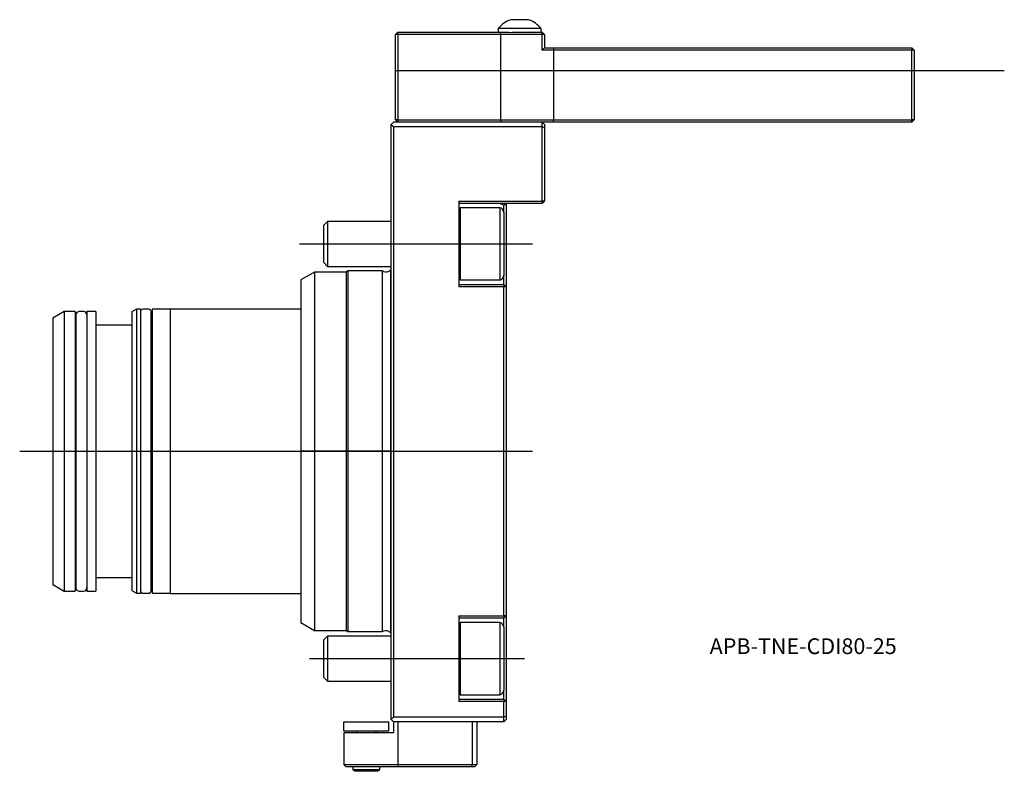
# Model space of a CAD drawing. Units: millimetres. Extents: x -82 to 136, y -71 to 96.
import ezdxf
from ezdxf.enums import TextEntityAlignment as Align
from ezdxf.lldxf.tags import DXFTag

# ---------------------------------------------------------------- set-up
doc = ezdxf.new("R2010")
doc.units = ezdxf.units.MM
for name, color, linetype in [('1', 4, 'Continuous'), ('80', 6, 'Continuous'), ('81', 3, 'Continuous'), ('SK1', 4, 'Continuous'), ('SK3', 1, 'DASHED2'), ('SK4', 2, 'CENTER'), ('SK6', 5, 'Continuous')]:
    doc.layers.add(name, color=color, linetype=linetype)
doc.styles.add('SEACAD_txt_shx', font='txt.shx')
tags = doc.linetypes.add('CENTER', pattern=[50.8, 31.75, -6.35, 6.35, -6.35]).pattern_tags.tags
tags[10:11] = [DXFTag(74, 4), DXFTag(75, 0), DXFTag(340, '0'), DXFTag(46, 0.0), DXFTag(50, 0.0), DXFTag(44, 0.0), DXFTag(45, 0.0)]
tags[8:9] = [DXFTag(74, 4), DXFTag(75, 0), DXFTag(340, '0'), DXFTag(46, 0.0), DXFTag(50, 0.0), DXFTag(44, 0.0), DXFTag(45, 0.0)]
tags[6:7] = [DXFTag(74, 4), DXFTag(75, 0), DXFTag(340, '0'), DXFTag(46, 0.0), DXFTag(50, 0.0), DXFTag(44, 0.0), DXFTag(45, 0.0)]
tags[4:5] = [DXFTag(74, 4), DXFTag(75, 0), DXFTag(340, '0'), DXFTag(46, 0.0), DXFTag(50, 0.0), DXFTag(44, 0.0), DXFTag(45, 0.0)]
tags = doc.linetypes.add('DASHED2', pattern=[9.525, 6.35, -3.175]).pattern_tags.tags
tags[6:7] = [DXFTag(74, 4), DXFTag(75, 0), DXFTag(340, '0'), DXFTag(46, 0.0), DXFTag(50, 0.0), DXFTag(44, 0.0), DXFTag(45, 0.0)]
tags[4:5] = [DXFTag(74, 4), DXFTag(75, 0), DXFTag(340, '0'), DXFTag(46, 0.0), DXFTag(50, 0.0), DXFTag(44, 0.0), DXFTag(45, 0.0)]

# ---------------------------------------------------------------- blocks, each defined once
blk = doc.blocks.new('SEANNOT_GROUP')
at = {"layer": 'SK6', "style": 'SEACAD_txt_shx'}
blk.add_text('APB-TNE-CDI80-25', height=3.5, dxfattribs=at).set_placement((70.65, -41.49), align=Align.TOP_LEFT)

msp = doc.modelspace()

# ---------------------------------------------------------------- linework, layer by layer
at = {"layer": '1'}
for p, q in [((30.5, 95.75), (26.5, 95.75)), ((1.5, 93), (1, 92.5)), ((1, 73.5), (1, 92.5)), ((1.48, 92.5), (1, 92.5)), ((1.48, 92.5), (1.5, 93)), ((1.48, 92.5), (1.48, 73.5)), ((24.23, 92.5), (1.48, 92.5)), ((1.5, 93), (24.34, 93)), ((33.25, 93.76), (23.75, 93.76)), ((23.75, 93.76), (23.75, 93)), ((24.23, 92.5), (24.34, 93)), ((24.23, 92.5), (24.23, 73.5)), ((33.51, 92.5), (24.23, 92.5)), ((24.34, 93), (24.9, 93)), ((24.89, 93), (26.2, 93)), ((25.83, 93.01), (25.83, 93)), ((27.54, 93), (33.5, 93)), ((33.25, 93), (33.25, 93.76)), ((34, 92.5), (33.5, 93)), ((33.51, 92.5), (33.5, 93)), ((33.51, 89), (33.51, 92.5)), ((34, 92.5), (33.51, 92.5)), ((34, 92.5), (34, 89.49)), ((34, 89.49), (33.51, 89)), ((36, 89), (33.51, 89)), ((34, 89.5), (36.04, 89.5)), ((36.04, 89.5), (36, 89)), ((36, 89), (36, 73.5)), ((115.5, 89), (36, 89)), ((36.04, 89.5), (115.5, 89.5)), ((115.5, 89.5), (115.5, 89)), ((116, 89), (115.5, 89.5)), ((115.5, 73.5), (115.5, 89)), ((116, 89), (115.5, 89)), ((116, 89), (116, 73.5)), ((0.5, 73), (0, 72.5)), ((0, -59.5), (0, 72.5)), ((0, 72.5), (0.5, 72)), ((27.54, 73), (0.5, 73)), ((1, 73.5), (1.5, 73)), ((1.48, 73.5), (1, 73.5)), ((1.48, 73.5), (24.23, 73.5)), ((1.48, 73.5), (1.5, 73)), ((24.23, 73.5), (36, 73.5)), ((24.23, 73.5), (24.34, 73)), ((36.04, 73), (24.34, 73)), ((33.5, 72), (33.5, 73)), ((34, 72.5), (33.5, 73)), ((34, 72.5), (34, 71.79)), ((36, 73.5), (115.5, 73.5)), ((36.04, 73), (36, 73.5)), ((115.5, 73), (36.04, 73)), ((116, 73.5), (115.5, 73.5)), ((115.5, 73), (116, 73.5)), ((115.5, 73), (115.5, 73.5)), ((33.5, 72), (0.5, 72)), ((0.5, 72), (0.5, -59)), ((33.5, 55.5), (33.5, 72)), ((34, 71.79), (33.5, 72)), ((34, 71.79), (34, 55.5)), ((15, 55.5), (15, 36.5)), ((15, 55.5), (33.5, 55.5)), ((33.5, 55), (15, 55)), ((25, 54.59), (25.5, 54.96)), ((25.5, 54.96), (25.5, 55)), ((25.5, 54.96), (25.5, 36.5)), ((33.5, 55.5), (33.5, 55)), ((34, 55.5), (33.5, 55.5)), ((34, 55.5), (33.5, 55)), ((15.3, 54), (15, 53.7)), ((15.3, 54), (15.3, 38)), ((24.1, 54), (15.3, 54)), ((24.1, 54), (24.1, 38)), ((25, 53.01), (25, 54.59)), ((25, 53.01), (25, 38.99)), ((15, 38.3), (15.3, 38)), ((15.3, 38), (24.1, 38)), ((25, 37), (25, 38.99)), ((15, 37), (25, 37)), ((25, 36.5), (15, 36.5)), ((25, 37), (25, 36.5)), ((25.5, 36.5), (25, 37)), ((25, -36.5), (25, 36.5)), ((25.5, 36.5), (25, 36.5)), ((25.5, 36.5), (25.5, -36.5)), ((15, -36.5), (15, -55.5)), ((15, -36.5), (25, -36.5)), ((25, -37), (15, -37)), ((25, -36.5), (25, -37)), ((25.5, -36.5), (25, -36.5)), ((25.5, -36.5), (25, -37)), ((25, -38.99), (25, -37)), ((25.5, -36.5), (25.5, -55.5)), ((15.3, -38), (15, -38.3)), ((15.3, -38), (15.3, -54)), ((24.1, -38), (15.3, -38)), ((24.1, -38), (24.1, -54)), ((25, -38.99), (25, -53.01)), ((15, -53.7), (15.3, -54)), ((15.3, -54), (24.1, -54)), ((25, -55), (25, -53.01)), ((15, -55), (25, -55)), ((25, -55.5), (15, -55.5)), ((25, -55), (25, -55.5)), ((25.5, -55.5), (25, -55)), ((25, -59), (25, -55.5)), ((25.5, -55.5), (25, -55.5)), ((25.5, -55.5), (25.5, -58.79)), ((25.5, -58.79), (25, -59)), ((25.5, -58.79), (25.5, -59.5)), ((-10.5, -60), (-0.5, -60)), ((-10.5, -62), (-10.5, -60)), ((-0.5, -62), (-0.5, -60)), ((0.5, -59), (0, -59.5)), ((0, -59.5), (0.5, -60)), ((25, -59), (0.5, -59)), ((25, -60), (0.5, -60)), ((0.5, -60), (0.5, -62.5)), ((1.5, -60), (1.5, -69.5)), ((18, -60), (18, -69.5)), ((19, -60), (19, -69.5)), ((25, -60), (25, -59)), ((25.5, -59.5), (25, -60)), ((-10.5, -62), (-0.5, -62)), ((-10.5, -62.5), (-10.5, -69.5)), ((0.5, -62.5), (-10.5, -62.5)), ((-7.8, -62), (-7.72, -62.08)), ((-3.28, -62.08), (-3.2, -62)), ((-10.5, -69.5), (1.5, -69.5)), ((-10, -70), (-10.5, -69.5)), ((1.5, -69.5), (18, -69.5)), ((1.5, -69.5), (1.57, -70)), ((18, -69.5), (17.79, -70)), ((18, -69.5), (19, -69.5)), ((19, -69.5), (18.5, -70)), ((1.57, -70), (-10, -70)), ((-8.5, -70), (-8.5, -70.65)), ((-2.5, -70.65), (-8.5, -70.65)), ((-8.5, -70.65), (-7.89, -71)), ((-3.11, -71), (-7.89, -71)), ((-3.11, -71), (-2.5, -70.65)), ((-2.5, -70.65), (-2.5, -70)), ((17.79, -70), (1.57, -70)), ((18.5, -70), (17.79, -70))]:
    msp.add_line(p, q, dxfattribs=at)
for centre, radius, start, end in [((28.5, 90.09), 6, 109.4712, 142.3415), ((28.5, 90.09), 6, 37.6585, 70.5288), ((26.22, 107.4), 14.47, 264.773, 275.227), ((24, 53.01), 1, 0, 84.2608), ((24, 38.99), 1, 275.7392, 0), ((24, -38.99), 1, 0, 84.2608), ((24, -53.01), 1, 275.7392, 0), ((-8.29, -62.65), 0.8, 10.5357, 45), ((-2.71, -62.65), 0.8, 135, 169.4643)]:
    msp.add_arc(centre, radius, start, end, dxfattribs=at)
msp.add_open_spline([(25, 54.59), (24.84, 54.64), (24.71, 54.7), (24.48, 54.8), (24.38, 54.85), (24.24, 54.92), (24.2, 54.95), (24.18, 54.98), (24.18, 54.98), (24.18, 54.99)], degree=3, knots=[0, 0, 0, 0, 0.301249, 0.301249, 0.602499, 0.602499, 0.903748, 0.903748, 1, 1, 1, 1], dxfattribs=at)
at = {"layer": '80'}
msp.add_line((0, 0), (-20, 0), dxfattribs=at)
msp.add_point((0, 0), dxfattribs=at)
at = {"layer": '81'}
msp.add_line((116, 84.5), (136, 84.5), dxfattribs=at)
msp.add_point((116, 84.5), dxfattribs=at)
at = {"layer": 'SK1'}
for p, q in [((-14.08, 51), (-15, 50.08)), ((-14.08, 51), (-14.08, 41)), ((0, 51), (-14.08, 51)), ((-15, 50.08), (-15, 41.92)), ((-15, 41.92), (-14.08, 41)), ((-17, 39.75), (-20, 38.02)), ((-17, 39.75), (-17, -39.75)), ((-10, 39.75), (-17, 39.75)), ((-14.08, 41), (0, 41)), ((-9.57, 40), (-10, 39.75)), ((-10, 39.75), (-10, -39.75)), ((-9.57, 40), (-9.57, -40)), ((-2, 40), (-9.57, 40)), ((-2, 40), (-2, -40)), ((-1.7, 39.89), (-2, 40)), ((-0.11, 40.25), (-0.11, -40.25)), ((0, 40.25), (-0.11, 40.25)), ((-20, 38.02), (-20, -38.02)), ((-72.5, 31), (-75, 29.56)), ((-72.5, 31), (-72.5, -31)), ((-70.1, 31), (-72.5, 31)), ((-70.1, 31), (-70.1, -31)), ((-68.25, 31), (-69.15, 31)), ((-67.5, 31), (-67.5, -31)), ((-65.5, 31), (-67.5, 31)), ((-65.5, 31), (-65.5, -31)), ((-56.5, 31.5), (-57.5, 30.92)), ((-57.5, 30.92), (-57.5, -30.92)), ((-56.5, 31.5), (-56.5, -31.5)), ((-55.6, 31.5), (-56.5, 31.5)), ((-55.6, 31.5), (-55.6, -31.5)), ((-53.8, 31.5), (-55, 31.5)), ((-53.2, -30.9), (-53.2, 30.9)), ((-53, 31.5), (-53, -31.5)), ((-49, 31.5), (-53, 31.5)), ((-49, 31.54), (-49, -31.54)), ((-20, 31.54), (-49, 31.54)), ((-75, 29.56), (-75, -29.56)), ((-69.9, 29.4), (-70.1, 29.4)), ((-69.9, 30.25), (-69.9, -30.25)), ((-53, 29.9), (-53.2, 29.9)), ((-57.5, 28), (-65.5, 28)), ((-65.5, -28), (-57.5, -28)), ((-75, -29.56), (-72.5, -31)), ((-70.1, -29.4), (-69.9, -29.4)), ((-53.2, -29.9), (-53, -29.9)), ((-72.5, -31), (-70.1, -31)), ((-69.15, -31), (-68.25, -31)), ((-67.5, -31), (-65.5, -31)), ((-57.5, -30.92), (-56.5, -31.5)), ((-56.5, -31.5), (-55.6, -31.5)), ((-55, -31.5), (-53.8, -31.5)), ((-53, -31.5), (-49, -31.5)), ((-49, -31.54), (-20, -31.54)), ((-20, -38.02), (-17, -39.75)), ((-17, -39.75), (-10, -39.75)), ((-14.08, -41), (-15, -41.92)), ((-14.08, -41), (-14.08, -51)), ((0, -41), (-14.08, -41)), ((-10, -39.75), (-9.57, -40)), ((-9.57, -40), (-2, -40)), ((-2, -40), (-1.7, -39.89)), ((-0.11, -40.25), (0, -40.25)), ((-15, -41.92), (-15, -50.08)), ((-15, -50.08), (-14.08, -51)), ((-14.08, -51), (0, -51))]:
    msp.add_line(p, q, dxfattribs=at)
for centre, radius, start, end in [((-1.19, 41.3), 1.5, 250, 315.573), ((-69.15, 30.25), 0.75, 90, 180), ((-68.25, 30.25), 0.75, 0, 90), ((-55, 30.9), 0.6, 90, 180), ((-53.8, 30.9), 0.6, 0, 90), ((-69.15, -30.25), 0.75, 180, 270), ((-68.25, -30.25), 0.75, 270, 0), ((-55, -30.9), 0.6, 180, 270), ((-53.8, -30.9), 0.6, 270, 0), ((-1.19, -41.3), 1.5, 44.427, 110)]:
    msp.add_arc(centre, radius, start, end, dxfattribs=at)
at = {"layer": 'SK3'}
msp.add_line((1, 84.5), (116, 84.5), dxfattribs=at)
at = {"layer": 'SK4'}
for p, q in [((-20.31, 46), (31.36, 46)), ((-82.37, 0), (31.36, 0)), ((-18.07, -46), (29.61, -46))]:
    msp.add_line(p, q, dxfattribs=at)

# ---------------------------------------------------------------- block references
at = {"layer": 'SK6'}
msp.add_blockref('SEANNOT_GROUP', (0, 0), dxfattribs=at)

doc.saveas('drawing.dxf')
